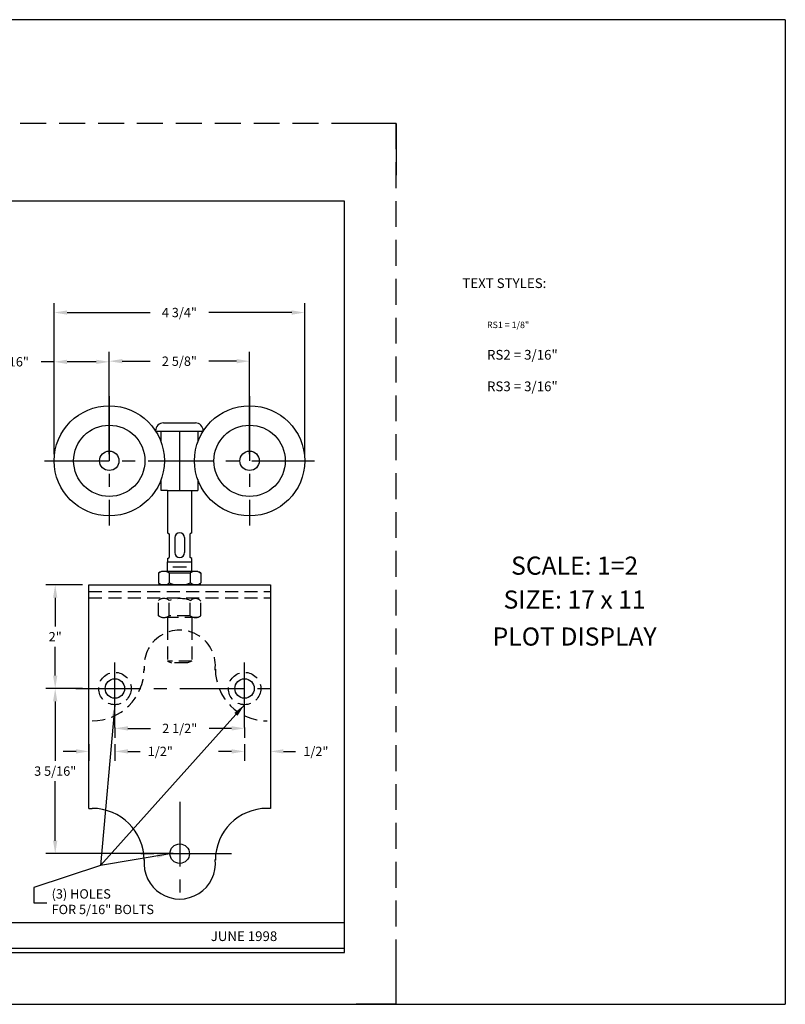
# Model space of a CAD drawing. Extents: x 3 to 32.5, y 2 to 21.
# Drawn here: x 17.7 to 32.5, y 2 to 21 of the extents above; entities that cross this region are included whole.
import ezdxf
from ezdxf.enums import TextEntityAlignment as Align

# ---------------------------------------------------------------- set-up
doc = ezdxf.new("R2010")
doc.units = 0
doc.header["$MEASUREMENT"] = 0
for name, pattern in [('CENTER', [2, 1.25, -0.25, 0.25, -0.25]), ('DASHED', [0.75, 0.5, -0.25]), ('HIDDEN', [0.375, 0.25, -0.125])]:
    doc.linetypes.add(name, pattern=pattern)
doc.layers.get('0').update_dxf_attribs({"linetype": 'CONTINUOUS'})
doc.layers.get('DEFPOINTS').update_dxf_attribs({"linetype": 'CONTINUOUS'})
for name, color, linetype in [('1', 2, 'CONTINUOUS'), ('BORDER', 7, 'CONTINUOUS'), ('BORDER2', 1, 'CONTINUOUS'), ('DIM', 3, 'CONTINUOUS')]:
    doc.layers.add(name, color=color, linetype=linetype)
doc.styles.add('ROMANS', font='ROMANS')
doc.styles.add('RS1', font='ROMANS', dxfattribs={"height": 0.1125})
doc.styles.add('RS3', font='ROMANS', dxfattribs={"height": 0.188})
doc.dimstyles.get("Standard").update_dxf_attribs({"dimtxt": 0.18, "dimasz": 0.18, "dimexe": 0.18, "dimexo": 0.0625, "dimgap": 0.09, "dimtad": 0, "dimtih": 1, "dimtoh": 1, "dimdec": 4, "dimzin": 0, "dimtxsty": 'STANDARD', "dimcen": 0.09, "dimazin": 3, "dimtfac": 1, "dimtdec": 4, "dimtofl": 0, "dimtmove": 0, "dimatfit": 3, "dimtolj": 1, "dimtzin": 0})

# ---------------------------------------------------------------- blocks, each defined once
blk = doc.blocks.new('*D7')
at = {"color": 0, "linetype": 'BYBLOCK'}
for p, q in [((18.403, 12.613), (18.403, 15.529)), ((23.234, 12.613), (23.234, 15.529)), ((18.653, 15.349), (20.253, 15.349)), ((22.984, 15.349), (21.384, 15.349))]:
    blk.add_line(p, q, dxfattribs=at)
for points in [[(18.653, 15.39), (18.653, 15.307), (18.403, 15.349)], [(22.984, 15.39), (22.984, 15.307), (23.234, 15.349)]]:
    blk.add_solid(points, dxfattribs=at)
at = {"layer": 'DEFPOINTS', "color": 0, "linetype": 'BYBLOCK'}
for p in [(18.403, 15.349), (18.403, 12.488), (23.234, 12.488)]:
    blk.add_point(p, dxfattribs=at)
at = {"color": 0, "linetype": 'BYBLOCK', "insert": (20.818, 15.349), "char_height": 0.18, "attachment_point": 5, "style": 'ROMANS'}
blk.add_mtext('\\A1;{4 3/4"}', dxfattribs=at)
blk = doc.blocks.new('*D8')
at = {"color": 0, "linetype": 'BYBLOCK'}
for p, q in [((19.465, 12.613), (19.465, 14.59)), ((22.171, 12.613), (22.171, 14.59)), ((19.715, 14.41), (20.253, 14.41)), ((21.921, 14.41), (21.384, 14.41))]:
    blk.add_line(p, q, dxfattribs=at)
for points in [[(19.715, 14.452), (19.715, 14.369), (19.465, 14.41)], [(21.921, 14.452), (21.921, 14.369), (22.171, 14.41)]]:
    blk.add_solid(points, dxfattribs=at)
at = {"layer": 'DEFPOINTS', "color": 0, "linetype": 'BYBLOCK'}
for p in [(19.465, 14.41), (19.465, 12.488), (22.171, 12.488)]:
    blk.add_point(p, dxfattribs=at)
at = {"color": 0, "linetype": 'BYBLOCK', "insert": (20.818, 14.41), "char_height": 0.18, "attachment_point": 5, "style": 'ROMANS'}
blk.add_mtext('\\A1;{2 5/8"}', dxfattribs=at)
blk = doc.blocks.new('*D9')
at = {"color": 0, "linetype": 'BYBLOCK'}
for p, q in [((18.949, 10.094), (18.243, 10.094)), ((18.423, 9.844), (18.423, 9.291)), ((18.423, 8.344), (18.423, 8.897)), ((18.949, 8.094), (18.243, 8.094))]:
    blk.add_line(p, q, dxfattribs=at)
for points in [[(18.381, 9.844), (18.464, 9.844), (18.423, 10.094)], [(18.381, 8.344), (18.464, 8.344), (18.423, 8.094)]]:
    blk.add_solid(points, dxfattribs=at)
at = {"layer": 'DEFPOINTS', "color": 0, "linetype": 'BYBLOCK'}
for p in [(19.074, 10.094), (18.423, 8.094), (19.074, 8.094)]:
    blk.add_point(p, dxfattribs=at)
at = {"color": 0, "linetype": 'BYBLOCK', "insert": (18.423, 9.094), "char_height": 0.18, "attachment_point": 5, "style": 'ROMANS'}
blk.add_mtext('\\A1;{2"}', dxfattribs=at)
blk = doc.blocks.new('*D10')
at = {"color": 0, "linetype": 'BYBLOCK'}
for p, q in [((18.949, 8.094), (18.243, 8.094)), ((18.423, 7.844), (18.423, 6.697)), ((18.423, 5.157), (18.423, 6.303)), ((20.699, 4.907), (18.243, 4.907))]:
    blk.add_line(p, q, dxfattribs=at)
for points in [[(18.381, 7.844), (18.464, 7.844), (18.423, 8.094)], [(18.381, 5.157), (18.464, 5.157), (18.423, 4.907)]]:
    blk.add_solid(points, dxfattribs=at)
at = {"layer": 'DEFPOINTS', "color": 0, "linetype": 'BYBLOCK'}
for p in [(19.074, 8.094), (18.423, 4.907), (20.824, 4.907)]:
    blk.add_point(p, dxfattribs=at)
at = {"color": 0, "linetype": 'BYBLOCK', "insert": (18.423, 6.5), "char_height": 0.18, "attachment_point": 5, "style": 'ROMANS'}
blk.add_mtext('\\A1;{3 5/16"}', dxfattribs=at)
blk = doc.blocks.new('*D11')
at = {"color": 0, "linetype": 'BYBLOCK'}
for p, q in [((19.824, 7.325), (20.258, 7.325)), ((21.824, 7.325), (21.389, 7.325)), ((19.574, 7.219), (19.574, 7.145)), ((22.074, 7.219), (22.074, 7.145))]:
    blk.add_line(p, q, dxfattribs=at)
for points in [[(19.824, 7.366), (19.824, 7.283), (19.574, 7.325)], [(21.824, 7.366), (21.824, 7.283), (22.074, 7.325)]]:
    blk.add_solid(points, dxfattribs=at)
at = {"layer": 'DEFPOINTS', "color": 0, "linetype": 'BYBLOCK'}
for p in [(19.574, 7.344), (19.574, 7.325), (22.074, 7.344)]:
    blk.add_point(p, dxfattribs=at)
at = {"color": 0, "linetype": 'BYBLOCK', "insert": (20.824, 7.325), "char_height": 0.18, "attachment_point": 5, "style": 'ROMANS'}
blk.add_mtext('\\A1;{2 1/2"}', dxfattribs=at)
blk = doc.blocks.new('*D12')
at = {"color": 0, "linetype": 'BYBLOCK'}
for p, q in [((18.824, 6.88), (18.574, 6.88)), ((19.074, 7.02), (19.074, 6.7)), ((19.574, 7.02), (19.574, 6.7)), ((19.824, 6.88), (20.059, 6.88))]:
    blk.add_line(p, q, dxfattribs=at)
for points in [[(18.824, 6.922), (18.824, 6.839), (19.074, 6.88)], [(19.824, 6.922), (19.824, 6.839), (19.574, 6.88)]]:
    blk.add_solid(points, dxfattribs=at)
at = {"layer": 'DEFPOINTS', "color": 0, "linetype": 'BYBLOCK'}
for p in [(19.074, 7.145), (19.574, 7.145), (19.074, 6.88)]:
    blk.add_point(p, dxfattribs=at)
at = {"color": 0, "linetype": 'BYBLOCK', "insert": (20.449, 6.88), "char_height": 0.18, "attachment_point": 5, "style": 'ROMANS'}
blk.add_mtext('\\A1;{1/2"}', dxfattribs=at)
blk = doc.blocks.new('*D13')
at = {"color": 0, "linetype": 'BYBLOCK'}
for p, q in [((21.824, 6.88), (21.574, 6.88)), ((22.074, 7.02), (22.074, 6.7)), ((22.574, 7.02), (22.574, 6.7)), ((22.824, 6.88), (23.059, 6.88))]:
    blk.add_line(p, q, dxfattribs=at)
for points in [[(21.824, 6.922), (21.824, 6.839), (22.074, 6.88)], [(22.824, 6.922), (22.824, 6.839), (22.574, 6.88)]]:
    blk.add_solid(points, dxfattribs=at)
at = {"layer": 'DEFPOINTS', "color": 0, "linetype": 'BYBLOCK'}
for p in [(22.074, 7.145), (22.574, 7.145), (22.574, 6.88)]:
    blk.add_point(p, dxfattribs=at)
at = {"color": 0, "linetype": 'BYBLOCK', "insert": (23.449, 6.88), "char_height": 0.18, "attachment_point": 5, "style": 'ROMANS'}
blk.add_mtext('\\A1;{1/2"}', dxfattribs=at)
blk = doc.blocks.new('*D14')
at = {"color": 0, "linetype": 'BYBLOCK'}
for p, q in [((18.403, 12.613), (18.403, 14.578)), ((19.465, 12.613), (19.465, 14.578)), ((18.403, 14.398), (18.153, 14.398)), ((19.215, 14.398), (18.653, 14.398))]:
    blk.add_line(p, q, dxfattribs=at)
for points in [[(18.653, 14.439), (18.653, 14.356), (18.403, 14.398)], [(19.215, 14.439), (19.215, 14.356), (19.465, 14.398)]]:
    blk.add_solid(points, dxfattribs=at)
at = {"layer": 'DEFPOINTS', "color": 0, "linetype": 'BYBLOCK'}
for p in [(18.403, 14.398), (18.403, 12.488), (19.465, 12.488)]:
    blk.add_point(p, dxfattribs=at)
at = {"color": 0, "linetype": 'BYBLOCK', "insert": (17.51, 14.398), "char_height": 0.18, "attachment_point": 5, "style": 'ROMANS'}
blk.add_mtext('\\A1;1 1/16"', dxfattribs=at)

msp = doc.modelspace()

# ---------------------------------------------------------------- linework, layer by layer
for p, q in [((25, 19), (24, 19)), ((25, 19), (25, 18)), ((17.33333, 3.58161), (24, 3.58161)), ((4, 3.08161), (24, 3.08161)), ((25, 2), (25, 3)), ((25, 2), (24.22477, 2))]:
    msp.add_line(p, q)
at = {"layer": '1', "color": 2}
for p, q in [((20.59037, 10.53776), (21.05643, 10.53776)), ((20.59037, 10.35405), (20.59037, 10.53776)), ((21.05643, 10.35405), (21.05643, 10.53776)), ((20.47233, 10.35405), (20.41777, 10.3218)), ((20.41777, 10.3218), (20.41777, 10.13411)), ((21.17493, 10.35405), (20.47233, 10.35405)), ((21.02656, 10.3218), (20.6207, 10.3218)), ((20.6207, 10.3218), (20.6207, 10.13411)), ((20.95594, 10.43426), (20.69086, 10.43426)), ((21.02656, 10.3218), (21.02656, 10.13411)), ((21.17493, 10.35405), (21.22949, 10.3218)), ((21.22949, 10.3218), (21.22949, 10.13411))]:
    msp.add_line(p, q, dxfattribs=at)
at = {"layer": '1', "color": 2, "linetype": 'HIDDEN'}
for p, q in [((20.41777, 9.49729), (20.41777, 9.79541)), ((20.6207, 9.49729), (20.6207, 9.79541)), ((21.02656, 9.49729), (21.02656, 9.79541)), ((21.22949, 9.49729), (21.22949, 9.77866)), ((20.47233, 9.46504), (20.41777, 9.49729)), ((21.17493, 9.46504), (20.47233, 9.46504)), ((20.59037, 9.46504), (20.59037, 9.28132)), ((21.02656, 9.49729), (20.6207, 9.49729)), ((21.05643, 9.46504), (21.05643, 9.28132)), ((21.17493, 9.46504), (21.22949, 9.49729)), ((21.05643, 8.62129), (20.59037, 8.62129)), ((20.97484, 8.59004), (20.66629, 8.59004))]:
    msp.add_line(p, q, dxfattribs=at)
at = {"layer": '1', "color": 2}
for centre in [(20.51924, 10.1783), (21.12802, 10.1783)]:
    msp.add_arc(centre, 0.17574, 54.73561, 125.26439, dxfattribs=at)
at = {"layer": '1', "color": 2, "linetype": 'HIDDEN'}
for centre in [(20.51924, 9.64078), (21.12802, 9.64078)]:
    msp.add_arc(centre, 0.17574, 234.73561, 305.26439, dxfattribs=at)
at = {"layer": 'BORDER'}
for p, q in [((32.5, 21), (3, 21)), ((32.5, 21), (32.5, 2)), ((3, 2), (25, 2)), ((25, 2), (32.5, 2))]:
    msp.add_line(p, q, dxfattribs=at)
at = {"layer": 'BORDER', "linetype": 'DASHED'}
for p, q in [((25, 19), (3, 19)), ((25, 2), (25, 19))]:
    msp.add_line(p, q, dxfattribs=at)
at = {"layer": 'BORDER2', "color": 7}
for p, q in [((24, 17.5), (4, 17.5)), ((24, 3), (24, 17.5)), ((4, 3), (24, 3))]:
    msp.add_line(p, q, dxfattribs=at)
at = {"layer": 'DIM', "color": 2, "linetype": 'CENTER'}
for p, q in [((19.46537, 13.73776), (19.46537, 11.23776)), ((22.17107, 13.73776), (22.17107, 11.23776)), ((18.21537, 12.48776), (23.42107, 12.48776)), ((19.57363, 7.34404), (19.57363, 8.84404)), ((22.07363, 7.34404), (22.07363, 8.84404)), ((18.82363, 8.09404), (22.82363, 8.09404)), ((20.82363, 5.90654), (20.82363, 3.90654)), ((21.82363, 4.90654), (19.82363, 4.90654))]:
    msp.add_line(p, q, dxfattribs=at)
at = {"layer": 'DIM', "color": 2, "linetype": 'CONTINUOUS'}
for p, q in [((20.50978, 13.21754), (21.12666, 13.21754)), ((20.35978, 13.06754), (20.35978, 13.06129)), ((20.35978, 13.06129), (21.27666, 13.06129)), ((20.46537, 12.8468), (20.46537, 13.06276)), ((20.52787, 13.06276), (21.10857, 13.06276)), ((20.8234, 11.91276), (20.8234, 13.06276)), ((21.17107, 13.06276), (21.17107, 12.8468)), ((21.27666, 13.06754), (21.27666, 13.06129)), ((20.46537, 11.91276), (20.46537, 12.12873)), ((21.17107, 12.12873), (21.17107, 11.91276)), ((20.59037, 11.91276), (20.46537, 11.91276)), ((20.59037, 11.91276), (20.52787, 11.91276)), ((20.59037, 11.91276), (20.59037, 11.10026)), ((20.59037, 11.91276), (21.05643, 11.91276)), ((21.05643, 11.10026), (21.05643, 11.91276)), ((21.05643, 11.91276), (21.17107, 11.91276)), ((20.59037, 11.10026), (20.62162, 11.07807)), ((20.62162, 11.07807), (20.62162, 10.62457)), ((21.05643, 11.10026), (21.02518, 11.07697)), ((21.02518, 10.6239), (21.02518, 11.07697)), ((20.72994, 11.00668), (20.72994, 10.71592)), ((20.91744, 11.00668), (20.91744, 10.71592)), ((20.59037, 10.60026), (20.62162, 10.62457)), ((20.59037, 10.60026), (20.59037, 10.53776)), ((21.05643, 10.60026), (21.02518, 10.6239)), ((21.05643, 10.53776), (21.05643, 10.60026)), ((19.07363, 10.09404), (22.57363, 10.09404)), ((19.07363, 5.78154), (19.07363, 10.09404)), ((21.22949, 10.09404), (20.41777, 10.09404)), ((22.57363, 10.09404), (22.57363, 5.78154)), ((19.07363, 5.78154), (19.07363, 7.46904)), ((19.07363, 5.78154), (19.13613, 5.78154)), ((22.57363, 5.78154), (22.51113, 5.78154))]:
    msp.add_line(p, q, dxfattribs=at)
at = {"layer": 'DIM', "color": 2, "linetype": 'HIDDEN'}
for p, q in [((19.07363, 9.96904), (22.57363, 9.96904)), ((19.07363, 9.84404), (22.57363, 9.84404)), ((20.59037, 9.28132), (20.59037, 8.62129)), ((21.05643, 9.28132), (21.05643, 8.62129)), ((20.59037, 8.62129), (20.6675, 8.58954)), ((21.05643, 8.62129), (20.97353, 8.58954))]:
    msp.add_line(p, q, dxfattribs=at)
at = {"layer": 'DIM', "linetype": 'CONTINUOUS'}
for p, q in [((19.57363, 7.34404), (19.57363, 7.21904)), ((22.07363, 7.34404), (22.07363, 7.21904))]:
    msp.add_line(p, q, dxfattribs=at)
at = {"layer": 'DIM', "color": 2, "linetype": 'CONTINUOUS'}
for centre, radius in [((19.46537, 12.48776), 1.0625), ((22.17107, 12.48776), 1.0625), ((19.46537, 12.48776), 0.6875), ((22.17107, 12.48776), 0.6875), ((19.46537, 12.48776), 0.1875), ((22.17107, 12.48776), 0.1875), ((19.57363, 8.09404), 0.1875), ((22.07363, 8.09404), 0.1875), ((20.82363, 4.90654), 0.1875)]:
    msp.add_circle(centre, radius, dxfattribs=at)
at = {"layer": 'DIM', "color": 2, "linetype": 'HIDDEN'}
for centre in [(19.57363, 8.09404), (22.07363, 8.09404)]:
    msp.add_circle(centre, 0.3125, dxfattribs=at)
at = {"layer": 'DIM', "color": 2, "linetype": 'CONTINUOUS'}
for centre, radius, start, end in [((20.50978, 13.06754), 0.15, 90, 180), ((21.12666, 13.06754), 0.15, 0, 90), ((20.82369, 11.00668), 0.09375, 0, 180), ((20.82369, 10.71592), 0.09375, 180, 0), ((20.51924, 10.24252), 0.14849, 226.896258, 313.103742), ((20.82363, 10.61111), 0.51838, 246.95414, 293.04586), ((21.12942, 10.23786), 0.14415, 224.477461, 313.965184), ((19.13613, 4.78154), 1, 0, 90), ((22.51113, 4.78154), 1, 90, 180), ((20.82363, 4.71904), 0.6875, 173.443426, 6.556574)]:
    msp.add_arc(centre, radius, start, end, dxfattribs=at)
at = {"layer": 'DIM', "color": 2, "linetype": 'HIDDEN'}
for centre, radius, start, end in [((20.51924, 9.6699), 0.16139, 51.047407, 128.952593), ((20.83119, 9.24298), 0.58595, 70.523179, 111.05227), ((21.12585, 9.7024), 0.12867, 36.34772, 140.501977), ((20.82363, 8.53154), 0.6875, 352.965519, 187.034481), ((19.13613, 8.46904), 1, 270, 0), ((22.51113, 8.46904), 1, 180, 270)]:
    msp.add_arc(centre, radius, start, end, dxfattribs=at)

# ---------------------------------------------------------------- texts
at = {"layer": 'BORDER'}
for s, height, style, p in [('%%UTEXT STYLES:', 0.188, 'RS3', (26.27276, 15.82155)), ('RS1 = 1/8"', 0.125, 'RS1', (26.74829, 15.04835)), ('RS2 = 3/16"', 0.188, 'RS3', (26.74829, 14.43959)), ('RS3 = 3/16"', 0.188, 'RS3', (26.74829, 13.83082))]:
    msp.add_text(s, height=height, dxfattribs=dict(at, style=style)).set_placement(p)
at = {"layer": 'BORDER', "style": 'RS1'}
for s, height, p in [('SCALE: 1=2', 0.349429, (28.4383, 10.29016)), ('SIZE: 17 x 11', 0.3494293, (28.4383, 9.63591)), ('PLOT DISPLAY', 0.3494293, (28.4383, 8.92218))]:
    msp.add_text(s, height=height, dxfattribs=at).set_placement(p, align=Align.CENTER)
at = {"layer": 'DIM', "color": 3, "style": 'ROMANS'}
msp.add_text('JUNE 1998', height=0.1875, dxfattribs=at).set_placement((22.063, 3.22078), align=Align.CENTER)
at = {"layer": 'DIM', "linetype": 'CONTINUOUS', "insert": (18.3531, 3.95687), "char_height": 0.18, "attachment_point": 4, "style": 'ROMANS'}
msp.add_mtext('(3) HOLES \\PFOR 5/16" BOLTS', dxfattribs=at)

# ---------------------------------------------------------------- dimensions: what is measured, and where the dimension line sits
at = {"layer": 'DIM', "linetype": 'CONTINUOUS'}
for base, p1, p2, text, picture, middle in [((18.40287, 15.34862), (23.23357, 12.48776), (18.40287, 12.48776), '{4 3/4"}', '*D7', (20.81822, 15.34862)), ((19.46537, 14.41035), (22.17107, 12.48776), (19.46537, 12.48776), '{2 5/8"}', '*D8', (20.81822, 14.41035)), ((19.57363, 7.32476), (22.07363, 7.34404), (19.57363, 7.34404), '{2 1/2"}', '*D11', (20.82363, 7.32476))]:
    dim = msp.add_linear_dim(base=base, p1=p1, p2=p2, text=text, dimstyle='STANDARD', override={"dimasz": 0.25, "dimexo": 0.125, "dimtxsty": 'ROMANS', "dimtix": 1}, dxfattribs=at)
    dim.commit()
    dim.dimension.update_dxf_attribs({"geometry": picture, "text_midpoint": middle})
for base, p1, p2, text, picture, middle in [((18.40287, 14.3977), (19.46537, 12.48776), (18.40287, 12.48776), '1 1/16"', '*D14', (17.51001, 14.3977)), ((19.07363, 6.88028), (19.57363, 7.14476), (19.07363, 7.14476), '{1/2"}', '*D12', (20.44935, 6.88028)), ((22.57363, 6.88028), (22.07363, 7.14476), (22.57363, 7.14476), '{1/2"}', '*D13', (23.44935, 6.88028))]:
    dim = msp.add_linear_dim(base=base, p1=p1, p2=p2, text=text, dimstyle='STANDARD', override={"dimasz": 0.25, "dimexo": 0.125, "dimtxsty": 'ROMANS', "dimtix": 1}, dxfattribs=at)
    dim.commit()
    dim.dimension.update_dxf_attribs({"geometry": picture, "text_midpoint": middle, "dimtype": 160})
for base, p1, p2, text, picture, middle in [((18.4226, 8.09404), (19.07363, 10.09404), (19.07363, 8.09404), '{2"}', '*D9', (18.4226, 9.09404)), ((18.4226, 4.90654), (19.07363, 8.09404), (20.82363, 4.90654), '{3 5/16"}', '*D10', (18.4226, 6.50029))]:
    dim = msp.add_linear_dim(base=base, p1=p1, p2=p2, angle=90, text=text, dimstyle='STANDARD', override={"dimasz": 0.25, "dimexo": 0.125, "dimtxsty": 'ROMANS', "dimtix": 1}, dxfattribs=at)
    dim.commit()
    dim.dimension.update_dxf_attribs({"geometry": picture, "text_midpoint": middle})

# ---------------------------------------------------------------- leaders
at = {"layer": 'DIM', "linetype": 'CONTINUOUS', "annotation_type": 0, "has_hookline": 1, "hookline_direction": 0, "text_width": 2.46857}
msp.add_leader([(19.57363, 7.78154), (19.295, 4.67633), (18.01373, 4.25665), (18.0131, 3.95687), (18.2631, 3.95687)], dimstyle='STANDARD', override={"dimasz": 0.25, "dimexo": 0.125, "dimtxsty": 'ROMANS', "dimtix": 1}, dxfattribs=at)
at = {"layer": 'DIM', "linetype": 'CONTINUOUS'}
for points in [[(22.07363, 7.78154), (19.295, 4.67633)], [(20.63613, 4.90654), (19.295, 4.67633)]]:
    msp.add_leader(points, dimstyle='STANDARD', override={"dimasz": 0.25, "dimexo": 0.125, "dimtxsty": 'ROMANS', "dimtix": 1}, dxfattribs=at)

doc.saveas('drawing.dxf')
